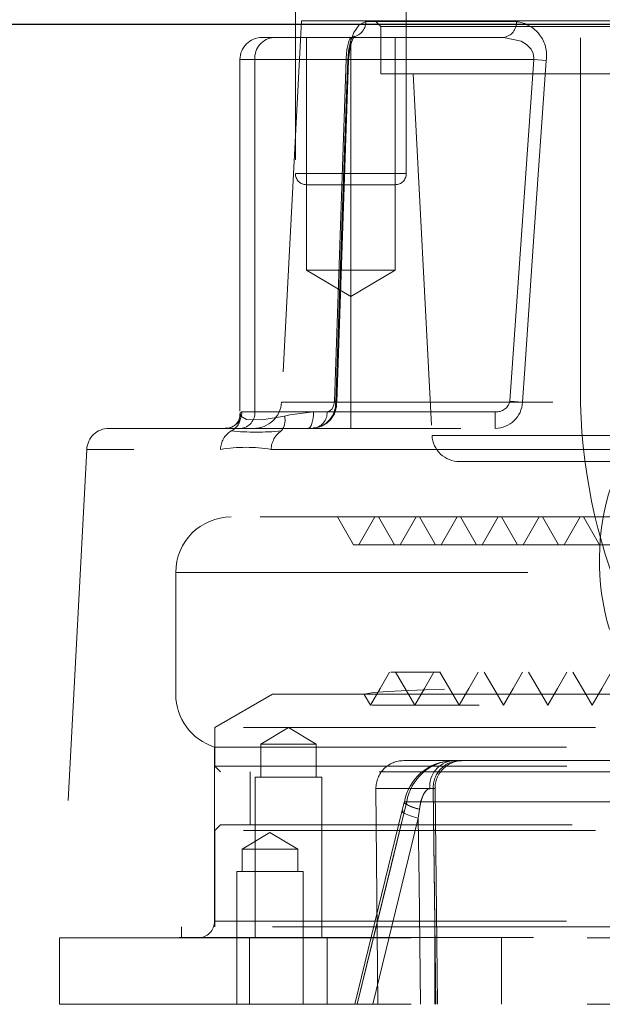
# Model space of a CAD drawing. Units: millimetres. Extents: x 100 to 10400, y 100 to 7325.
# Drawn here: x 2788 to 2841, y 2018 to 2107 of the extents above; entities that cross this region are included whole.
import ezdxf

# ---------------------------------------------------------------- set-up
doc = ezdxf.new("R2010")
doc.units = ezdxf.units.MM
doc.header["$LTSCALE"] = 25
doc.linetypes.add('SLD-Dashed', pattern=[1.905, 1.27, -0.635])
doc.linetypes.add('SLD-Solid', pattern=[0])

msp = doc.modelspace()

# ---------------------------------------------------------------- linework, layer by layer
at = {"color": 7, "linetype": 'SLD-Dashed', "lineweight": 18}
for p, q in [((2813.137, 2125.712), (2813.137, 2092.712)), ((2823.137, 2092.712), (2823.137, 2125.712)), ((2838.843, 2073.212), (2838.843, 2108.212)), ((2813.685, 2106.512), (2811.881, 2072.081)), ((2813.685, 2106.512), (2988, 2106.512)), ((2833.07, 2106.434), (2819.491, 2106.434)), ((2820.343, 2106.512), (2820.843, 2106.012)), ((2820.843, 2106.012), (2980.843, 2106.012)), ((2820.843, 2106.012), (2820.843, 2101.712)), ((2810.137, 2105.012), (2811.209, 2105.012)), ((2811.209, 2105.012), (2818.093, 2105.012)), ((2814.137, 2105.012), (2814.137, 2084.012)), ((2818.126, 2105.013), (2818.093, 2105.012)), ((2818.093, 2105.012), (2831.905, 2105.012)), ((2818.137, 2105.012), (2818.137, 2103.012)), ((2822.137, 2084.012), (2822.137, 2105.012)), ((2808.137, 2103.012), (2808.137, 2071.033)), ((2818.137, 2103.012), (2808.149, 2103.012)), ((2817.73, 2103.012), (2809.477, 2103.012)), ((2809.477, 2071.212), (2809.477, 2103.012)), ((2816.652, 2072.16), (2817.73, 2103.012)), ((2816.871, 2072.105), (2817.938, 2102.958)), ((2818.137, 2071.212), (2818.137, 2103.012)), ((2818.137, 2103.012), (2834.642, 2103.012)), ((2834.642, 2103.012), (2832.488, 2072.16)), ((2835.759, 2102.934), (2834.642, 2103.012)), ((2820.843, 2101.712), (2980.843, 2101.712)), ((2823.751, 2101.712), (2825.462, 2069.081)), ((2813.144, 2092.712), (2823.119, 2092.712)), ((2819.669, 2091.712), (2814.137, 2091.712)), ((2822.137, 2091.712), (2819.669, 2091.712)), ((2814.137, 2084.012), (2822.137, 2084.012)), ((2814.137, 2084.012), (2818.137, 2081.609)), ((2818.137, 2081.609), (2822.137, 2084.012)), ((2883.992, 2072.081), (2811.892, 2072.081)), ((2833.62, 2072.081), (2832.488, 2072.16)), ((2881.875, 2072.081), (2833.62, 2072.081)), ((2808.299, 2071.212), (2809.477, 2071.212)), ((2809.477, 2071.212), (2815.994, 2071.212)), ((2818.137, 2071.212), (2814.768, 2071.212)), ((2818.137, 2069.712), (2818.137, 2071.212)), ((2831.172, 2071.212), (2818.137, 2071.212)), ((2831.172, 2069.712), (2831.172, 2071.212)), ((2796.309, 2069.712), (2888.935, 2069.712)), ((2825.462, 2069.081), (2976.224, 2069.081)), ((2794.311, 2067.817), (2792, 2023.712)), ((2846.183, 2067.817), (2794.324, 2067.817)), ((2810.954, 2067.817), (2931.291, 2067.817)), ((2827.958, 2066.712), (2847.356, 2066.712)), ((2889.33, 2061.712), (2807.343, 2061.712)), ((2816.929, 2061.712), (2818.372, 2059.212)), ((2820.316, 2061.712), (2818.872, 2059.212)), ((2820.63, 2061.712), (2822.073, 2059.212)), ((2824.016, 2061.712), (2822.573, 2059.212)), ((2824.329, 2061.712), (2825.773, 2059.212)), ((2827.716, 2061.712), (2826.273, 2059.212)), ((2828.029, 2061.712), (2829.472, 2059.212)), ((2831.415, 2061.712), (2829.972, 2059.212)), ((2831.729, 2061.712), (2833.172, 2059.212)), ((2835.116, 2061.712), (2833.672, 2059.212)), ((2835.428, 2061.712), (2836.872, 2059.212)), ((2838.815, 2061.712), (2837.372, 2059.212)), ((2839.128, 2061.712), (2840.571, 2059.212)), ((2985.032, 2059.212), (2818.383, 2059.212)), ((2900.7, 2059.212), (2818.442, 2059.212)), ((2802.343, 2056.712), (2802.343, 2045.712)), ((2802.355, 2056.712), (2999.342, 2056.712)), ((2921.478, 2047.712), (2821.758, 2047.712)), ((2893.566, 2045.712), (2802.344, 2045.712)), ((2811.064, 2045.712), (2805.868, 2042.712)), ((2811.064, 2045.712), (2855.953, 2045.712)), ((2819.349, 2045.677), (2819.906, 2044.712)), ((2972.591, 2044.712), (2820.027, 2044.712)), ((2983.093, 2042.712), (2805.868, 2042.712)), ((2805.868, 2042.712), (2805.868, 2039.212)), ((2812.508, 2042.714), (2810.008, 2041.212)), ((2815.008, 2041.212), (2812.508, 2042.714)), ((2815.008, 2041.212), (2810.008, 2041.212)), ((2810.008, 2041.212), (2810.008, 2038.212)), ((2815.008, 2038.212), (2815.008, 2041.212)), ((2805.843, 2040.943), (2901.582, 2040.943)), ((2805.843, 2040.943), (2805.843, 2025.212)), ((2827.301, 2039.712), (2822.904, 2039.712)), ((2827.301, 2039.712), (2909.757, 2039.712)), ((2805.868, 2039.212), (2995.818, 2039.212)), ((2805.868, 2039.212), (2806.368, 2038.712)), ((2995.318, 2038.712), (2806.368, 2038.712)), ((2809.068, 2038.712), (2809.068, 2033.912)), ((2815.508, 2038.212), (2809.508, 2038.212)), ((2809.508, 2038.212), (2809.508, 2023.712)), ((2815.508, 2023.712), (2815.508, 2038.212)), ((2825.575, 2037.19), (2820.404, 2037.19)), ((2820.404, 2037.19), (2820.574, 2017.712)), ((2825.954, 2017.712), (2825.737, 2037.185)), ((2825.954, 2017.713), (2825.737, 2037.185)), ((2822.942, 2035.94), (2822.748, 2035.12)), ((2822.975, 2035.175), (2823.176, 2036.006)), ((2823.176, 2036.006), (2909.557, 2036.006)), ((2909.557, 2036.006), (2823.176, 2036.006)), ((2822.75, 2035.121), (2818.502, 2017.718)), ((2822.75, 2035.121), (2818.503, 2017.721)), ((2824.318, 2035.336), (2824.222, 2034.506)), ((2824.222, 2034.506), (2820.123, 2017.712)), ((2806.368, 2033.912), (2805.868, 2033.412)), ((2983.093, 2033.412), (2805.868, 2033.412)), ((2805.868, 2033.412), (2805.868, 2024.712)), ((2806.368, 2033.912), (2982.66, 2033.912)), ((2810.843, 2033.214), (2808.343, 2031.712)), ((2813.343, 2031.712), (2810.843, 2033.214)), ((2813.343, 2031.712), (2808.343, 2031.712)), ((2808.343, 2031.712), (2808.343, 2029.712)), ((2813.343, 2029.712), (2813.343, 2031.712)), ((2813.843, 2029.712), (2807.843, 2029.712)), ((2807.843, 2029.712), (2807.843, 2017.712)), ((2813.843, 2017.712), (2813.843, 2029.712)), ((2805.843, 2025.212), (2894.343, 2025.212)), ((2805.843, 2025.212), (2995.798, 2025.212)), ((2985.692, 2024.712), (2802.868, 2024.712)), ((2802.868, 2024.712), (2802.868, 2023.759)), ((2791.843, 2023.712), (2846.343, 2023.712)), ((2791.843, 2023.712), (2791.843, 2017.712)), ((2802.868, 2023.759), (2851.855, 2023.759)), ((2809.008, 2023.712), (2809.008, 2017.712)), ((2816.008, 2017.712), (2816.008, 2023.712)), ((2825.718, 2023.712), (2825.718, 2017.712)), ((2831.718, 2017.712), (2831.718, 2023.712)), ((2791.843, 2017.712), (2846.343, 2017.712))]:
    msp.add_line(p, q, dxfattribs=at)
at = {"color": 7, "linetype": 'SLD-Solid', "lineweight": 25}
msp.add_line((2365.843, 2106.212), (3197.278, 2106.212), dxfattribs=at)
at = {"color": 7, "linetype": 'SLD-Dashed', "lineweight": 18, "flags": 128}
for points in [[(2819.491, 2106.434), (2818.878, 2106.161), (2818.398, 2105.469), (2818.096, 2104.632), (2817.923, 2103.756), (2817.854, 2102.934)], [(2817.939, 2102.961), (2817.946, 2103.253), (2818.032, 2103.912), (2818.164, 2104.461), (2818.328, 2104.886), (2818.464, 2105.112), (2818.453, 2105.107)], [(2818.436, 2105.1), (2818.152, 2105.015), (2818.06, 2105.026)], [(2831.905, 2105.012), (2833.493, 2104.671), (2833.984, 2104.372), (2834.402, 2103.938), (2834.587, 2103.57), (2834.652, 2103.14), (2834.642, 2103.012)], [(2817.854, 2102.934), (2817.748, 2099.941), (2817.326, 2087.97), (2816.769, 2072.081)], [(2817.93, 2102.959), (2817.93, 2102.959), (2817.929, 2102.962)], [(2833.62, 2072.081), (2833.826, 2075.074), (2834.654, 2087.046), (2835.759, 2102.934)], [(2815.994, 2071.212), (2816.244, 2071.287), (2816.45, 2071.491), (2816.574, 2071.737), (2816.637, 2071.993), (2816.652, 2072.16)], [(2816.852, 2072.108), (2816.852, 2072.107), (2816.852, 2072.106)], [(2808.205, 2070.813), (2808.141, 2071.087), (2808.299, 2071.212)], [(2812.165, 2070.813), (2810.146, 2070.469), (2808.737, 2070.503), (2808.205, 2070.813)], [(2814.768, 2071.212), (2812.622, 2070.929), (2812.165, 2070.813)], [(2814.768, 2071.212), (2814.759, 2070.92), (2814.73, 2070.638), (2814.683, 2070.379), (2814.62, 2070.152), (2814.544, 2069.965), (2814.457, 2069.826), (2814.362, 2069.741), (2814.263, 2069.712)], [(2921.828, 2047.712), (2915.047, 2047.618), (2908.356, 2047.527), (2901.568, 2047.435), (2894.626, 2047.341), (2887.679, 2047.246), (2881.068, 2047.155), (2874.548, 2047.063), (2868.076, 2046.969), (2861.797, 2046.874), (2856.01, 2046.783), (2850.494, 2046.691), (2845.221, 2046.597), (2840.317, 2046.502), (2836.007, 2046.411), (2832.118, 2046.319), (2828.637, 2046.225), (2825.662, 2046.13), (2823.315, 2046.038), (2821.491, 2045.946), (2820.196, 2045.852), (2819.484, 2045.758), (2819.355, 2045.712)], [(2821.638, 2047.712), (2820.772, 2046.212), (2819.906, 2044.712)], [(2822.174, 2047.712), (2823.04, 2046.212), (2823.906, 2044.712)], [(2825.637, 2047.712), (2824.772, 2046.212), (2823.906, 2044.712)], [(2826.174, 2047.712), (2827.04, 2046.212), (2827.906, 2044.712)], [(2829.637, 2047.712), (2828.772, 2046.212), (2827.906, 2044.712)], [(2830.174, 2047.712), (2831.04, 2046.212), (2831.906, 2044.712)], [(2833.637, 2047.712), (2832.771, 2046.212), (2831.906, 2044.712)], [(2834.174, 2047.712), (2835.04, 2046.212), (2835.906, 2044.712)], [(2837.637, 2047.712), (2836.771, 2046.212), (2835.906, 2044.712)], [(2838.174, 2047.712), (2839.039, 2046.212), (2839.905, 2044.712)], [(2841.637, 2047.712), (2840.771, 2046.212), (2839.905, 2044.712)], [(2825.268, 2037.183), (2825.264, 2037.183), (2825.095, 2037.135), (2824.94, 2037.014), (2824.771, 2036.798), (2824.654, 2036.588), (2824.439, 2035.994), (2824.318, 2035.336)], [(2824.318, 2035.336), (2824.465, 2036.087), (2824.702, 2036.682), (2824.899, 2036.971), (2824.974, 2037.047), (2825.143, 2037.157), (2825.23, 2037.18), (2825.268, 2037.183)], [(2825.575, 2037.19), (2825.735, 2037.185), (2825.613, 2037.182), (2825.268, 2037.183)], [(2825.268, 2037.183), (2825.636, 2037.182), (2825.732, 2037.185), (2825.575, 2037.19)], [(2825.575, 2037.19), (2825.602, 2034.709), (2825.79, 2017.712)], [(2825.79, 2017.712), (2825.735, 2022.712), (2825.575, 2037.19)], [(2822.948, 2035.94), (2822.81, 2035.366), (2822.748, 2035.121)], [(2824.318, 2035.336), (2823.915, 2035.462), (2823.567, 2035.584), (2823.288, 2035.697), (2823.087, 2035.797), (2822.973, 2035.881), (2822.95, 2035.946), (2823.018, 2035.988), (2823.176, 2036.006)], [(2818.713, 2017.712), (2819.892, 2022.542), (2822.975, 2035.175)], [(2822.975, 2035.175), (2821.796, 2030.345), (2818.713, 2017.712)], [(2824.222, 2034.506), (2823.797, 2034.635), (2823.428, 2034.76), (2823.128, 2034.875), (2822.91, 2034.977), (2822.783, 2035.06), (2822.751, 2035.123), (2822.816, 2035.161), (2822.975, 2035.175)], [(2824.222, 2034.506), (2823.797, 2034.635), (2823.428, 2034.76), (2823.128, 2034.875), (2822.91, 2034.977), (2822.783, 2035.06), (2822.751, 2035.123), (2822.816, 2035.161), (2822.975, 2035.175)], [(2824.41, 2017.712), (2824.287, 2028.689), (2824.222, 2034.506)], [(2824.222, 2034.506), (2824.287, 2028.689), (2824.41, 2017.712)]]:
    msp.add_lwpolyline(points, dxfattribs=at)
at = {"color": 7, "linetype": 'SLD-Dashed', "lineweight": 18}
for centre, radius, start, end in [((2818.037, 2106.461), 1.454, 276.96656, 358.92626), ((2831.728, 2106.345), 1.345, 277.57695, 3.7624), ((2832.746, 2103.402), 3.049, 351.1647, 83.90337), ((2810.137, 2103.012), 2, 90, 180), ((2811.353, 2103.137), 1.881, 94.40195, 183.81126), ((2822.558, 2103.168), 4.831, 157.55944, 181.84976), ((2817.719, 2102.549), 0.463, 62.93669, 88.64943), ((2817.86, 2103.044), 0.11, 267.0347, 309.50463), ((2814.137, 2092.712), 1, 180, 270), ((2822.137, 2092.712), 1, 270, 0), ((2888.843, 2073.212), 50, 180, 270), ((2809.384, 2072.212), 2.5, 270, 357), ((2814.501, 2071.974), 2.27, 274.90489, 2.70347), ((2814.653, 2071.956), 2.202, 271.95666, 3.87823), ((2816.666, 2071.799), 0.361, 58.83177, 92.11618), ((2816.773, 2072.219), 0.138, 268.23925, 304.8724), ((2831.29, 2072.436), 1.229, 264.47149, 347.03659), ((2831.144, 2072.19), 2.478, 270.64287, 357.47956), ((2806.906, 2070.938), 1.216, 265.23025, 4.12798), ((2806.811, 2071.2), 1.488, 270.47039, 0.46279), ((2806.693, 2070.855), 1.513, 294.98995, 358.40606), ((2808.07, 2071.118), 1.41, 274.40195, 3.81126), ((2810.681, 2070.457), 1.526, 320.36769, 13.47176), ((2814.587, 2071.118), 1.41, 274.40195, 3.81126), ((2796.309, 2067.712), 2, 90, 177), ((2808.413, 2067.765), 2.031, 122.18088, 178.54898), ((2809.594, 2092.033), 22.662, 264.27041, 275.72959), ((2813.006, 2067.784), 2.052, 124.06049, 179.08068), ((2827.958, 2069.212), 2.5, 183, 270), ((2808.669, 2053.737), 14.264, 80.78039, 99.21961), ((2862.403, 2057.78), 21.844, 161.9201, 196.54598), ((2807.343, 2056.712), 5, 90, 180), ((2807.343, 2045.712), 5, 180, 252.5424), ((2822.904, 2037.212), 2.5, 90, 180.5), ((2827.362, 2035.236), 4.45, 90.92761, 170.9627), ((2827.556, 2035.279), 4.44, 93.29178, 170.5758), ((2827.566, 2037.418), 2.309, 96.57895, 185.85509), ((2827.998, 2037.288), 2.425, 91.98684, 182.3158), ((2828.235, 2037.212), 2.5, 90.00073, 180.68275), ((2824.723, 2038.117), 2.81, 230.82488, 261.71972), ((2804.343, 2025.212), 1.5, 270, 0), ((2802.343, 2026.712), 3, 270, 280.07866)]:
    msp.add_arc(centre, radius, start, end, dxfattribs=at)

doc.saveas('drawing.dxf')
